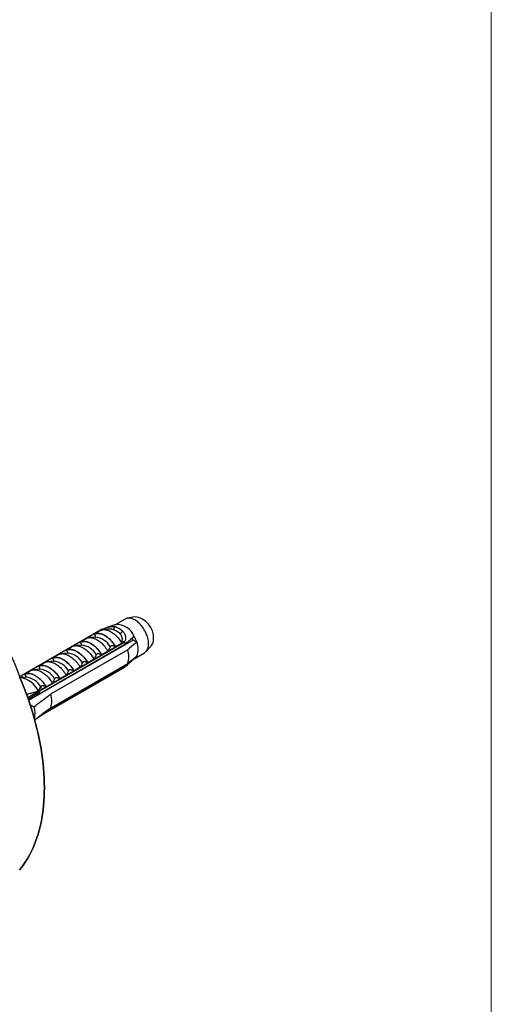
# Model space of a CAD drawing. Units: millimetres. Extents: x 20 to 400, y 25 to 574.
# Drawn here: x 330 to 400, y 154 to 300 of the extents above; entities that cross this region are included whole.
import ezdxf

# ---------------------------------------------------------------- set-up
doc = ezdxf.new("R2010")
doc.units = ezdxf.units.MM
doc.header["$LTSCALE"] = 2

msp = doc.modelspace()

# ---------------------------------------------------------------- linework, layer by layer
at = {"color": 7, "linetype": 'Continuous', "lineweight": 18}
msp.add_line((400, 574), (400, 25.482), dxfattribs=at)
at = {"color": 7, "linetype": 'Continuous', "lineweight": 25}
for p, q in [((345.929, 211.223), (344.457, 210.373)), ((347.366, 211.567), (346.228, 211.335)), ((342.553, 209.721), (330.533, 202.782)), ((341.293, 208.979), (342.304, 209.563)), ((342.553, 209.721), (342.672, 209.653)), ((343.443, 209.714), (342.695, 209.655)), ((344.549, 210.404), (343.224, 209.957)), ((343.453, 209.714), (343.443, 209.713)), ((347.095, 208.115), (331.674, 199.212)), ((339.242, 207.796), (340.161, 208.326)), ((341.533, 208.541), (340.645, 208.471)), ((341.316, 208.966), (341.293, 208.979)), ((347.095, 208.115), (346.928, 208.404)), ((347.642, 207.799), (347.095, 208.115)), ((333.311, 200.234), (345.968, 207.541)), ((345.815, 207.838), (333.795, 200.899)), ((333.795, 200.885), (345.815, 207.824)), ((346.306, 206.692), (334.921, 200.12)), ((337.191, 206.612), (338.111, 207.143)), ((337.214, 206.599), (337.191, 206.612)), ((339.482, 207.357), (338.594, 207.287)), ((339.265, 207.782), (339.242, 207.796)), ((344.436, 206.579), (344.426, 206.651)), ((344.531, 207.11), (344.508, 207.123)), ((345.542, 207.694), (344.531, 207.11)), ((344.909, 206.853), (344.892, 206.924)), ((345.688, 207.911), (345.815, 207.838)), ((345.815, 207.838), (345.815, 207.824)), ((349.051, 206.446), (349.821, 207.315)), ((335.141, 205.428), (336.06, 205.959)), ((335.164, 205.415), (335.141, 205.428)), ((337.431, 206.174), (336.543, 206.103)), ((341.349, 205.273), (340.429, 204.743)), ((342.081, 205.22), (342.064, 205.287)), ((342.48, 205.926), (342.457, 205.94)), ((343.399, 206.457), (342.48, 205.926)), ((343.021, 205.763), (343.012, 205.834)), ((343.495, 206.036), (343.478, 206.104)), ((347.236, 205.338), (347.177, 205.372)), ((347.248, 205.345), (348.804, 206.243)), ((333.33, 203.806), (332.442, 203.736)), ((333.09, 204.244), (334.01, 204.775)), ((333.113, 204.231), (333.09, 204.244)), ((345.968, 204.193), (333.45, 196.966)), ((345.815, 204.085), (333.795, 197.146)), ((345.815, 204.071), (333.795, 197.132)), ((335.381, 204.99), (334.493, 204.92)), ((334.921, 198.079), (346.306, 204.651)), ((339.298, 204.09), (338.379, 203.559)), ((339.252, 203.587), (339.236, 203.654)), ((340.193, 204.13), (340.183, 204.201)), ((340.429, 204.743), (340.406, 204.756)), ((340.667, 204.403), (340.65, 204.471)), ((341.607, 204.947), (341.598, 205.018)), ((345.815, 204.085), (345.815, 204.071)), ((330.533, 202.782), (330.389, 202.712)), ((331.28, 202.622), (330.445, 202.556)), ((330.866, 202.59), (330.533, 202.782)), ((331.04, 203.06), (331.959, 203.591)), ((331.063, 203.047), (331.04, 203.06)), ((336.328, 202.375), (336.305, 202.388)), ((337.247, 202.906), (336.328, 202.375)), ((337.365, 202.497), (337.355, 202.569)), ((337.838, 202.771), (337.822, 202.838)), ((338.379, 203.559), (338.356, 203.572)), ((338.779, 203.314), (338.769, 203.385)), ((333.795, 200.899), (331.54, 199.597)), ((333.463, 201.22), (333.421, 201.114)), ((333.795, 200.899), (333.421, 201.114)), ((333.795, 200.885), (333.795, 200.899)), ((334.278, 201.191), (334.255, 201.205)), ((335.197, 201.722), (334.278, 201.191)), ((334.536, 200.865), (334.527, 200.936)), ((335.01, 201.138), (334.993, 201.205)), ((335.95, 201.681), (335.941, 201.752)), ((336.424, 201.954), (336.407, 202.022)), ((332.712, 200.01), (331.632, 199.332)), ((331.708, 199.232), (331.689, 199.367)), ((333.185, 200.47), (332.712, 200.01)), ((333.122, 200.048), (333.107, 200.157)), ((333.596, 200.321), (333.579, 200.389)), ((331.874, 198.614), (332.472, 198.269)), ((333.795, 197.132), (332.569, 196.3)), ((333.795, 197.132), (333.795, 197.146))]:
    msp.add_line(p, q, dxfattribs=at)
at = {"color": 7, "linetype": 'Continuous', "lineweight": 25, "flags": 128}
for points in [[(349.4, 207.56), (349.395, 207.723), (349.381, 207.89), (349.357, 208.062), (349.324, 208.237), (349.282, 208.414), (349.231, 208.592), (349.172, 208.771), (349.104, 208.95), (349.028, 209.128), (348.944, 209.304), (348.853, 209.478), (348.754, 209.648), (348.65, 209.814), (348.539, 209.974), (348.423, 210.129), (348.302, 210.278), (348.177, 210.419), (348.048, 210.552), (347.915, 210.677), (347.78, 210.793), (347.644, 210.899), (347.506, 210.995), (347.367, 211.081), (347.228, 211.155), (347.09, 211.219), (346.953, 211.271), (346.818, 211.31), (346.686, 211.338), (346.557, 211.354), (346.432, 211.358), (346.311, 211.349), (346.194, 211.328), (346.084, 211.295), (345.979, 211.25), (345.929, 211.223)], [(342.288, 209.549), (342.4, 209.595), (342.518, 209.628), (342.641, 209.649), (342.769, 209.659), (342.902, 209.656), (343.038, 209.641), (343.178, 209.613), (343.32, 209.574), (343.465, 209.523), (343.611, 209.461), (343.757, 209.387), (343.904, 209.302), (344.051, 209.206), (344.197, 209.1), (344.342, 208.985), (344.484, 208.859), (344.624, 208.725), (344.76, 208.583), (344.893, 208.433), (345.021, 208.275), (345.144, 208.112), (345.262, 207.942), (345.374, 207.767)], [(340.161, 208.326), (340.271, 208.381), (340.387, 208.423), (340.509, 208.453), (340.636, 208.47), (340.768, 208.475), (340.905, 208.467), (341.045, 208.447), (341.188, 208.414), (341.334, 208.369), (341.482, 208.312), (341.631, 208.243), (341.78, 208.162), (341.93, 208.07), (342.079, 207.967), (342.227, 207.854), (342.372, 207.731), (342.516, 207.598), (342.656, 207.456), (342.792, 207.307), (342.924, 207.149), (343.052, 206.985), (343.174, 206.814), (343.29, 206.638), (343.399, 206.457)], [(341.293, 208.979), (341.402, 209.034), (341.518, 209.076), (341.64, 209.106), (341.768, 209.123), (341.9, 209.128), (342.036, 209.12), (342.176, 209.1), (342.32, 209.067), (342.465, 209.022), (342.613, 208.965), (342.762, 208.896), (342.912, 208.815), (343.061, 208.723), (343.21, 208.62), (343.358, 208.507), (343.504, 208.384), (343.647, 208.251), (343.787, 208.11), (343.924, 207.96), (344.056, 207.802), (344.183, 207.638), (344.305, 207.467), (344.421, 207.291), (344.531, 207.11)], [(341.316, 208.966), (341.424, 209.018), (341.539, 209.059), (341.659, 209.087), (341.785, 209.103), (341.915, 209.107), (342.05, 209.099), (342.188, 209.078), (342.329, 209.046), (342.473, 209.001), (342.618, 208.944), (342.764, 208.876), (342.912, 208.797), (343.059, 208.706), (343.205, 208.605), (343.351, 208.494), (343.494, 208.373), (343.635, 208.243), (343.773, 208.104), (343.908, 207.957), (344.038, 207.803), (344.164, 207.641), (344.284, 207.474), (344.399, 207.301), (344.508, 207.123)], [(337.191, 206.612), (337.301, 206.666), (337.417, 206.709), (337.539, 206.738), (337.666, 206.756), (337.798, 206.761), (337.935, 206.753), (338.075, 206.733), (338.218, 206.7), (338.364, 206.655), (338.512, 206.597), (338.661, 206.528), (338.81, 206.448), (338.96, 206.356), (339.109, 206.253), (339.257, 206.139), (339.402, 206.016), (339.546, 205.884), (339.686, 205.742), (339.822, 205.592), (339.955, 205.435), (340.082, 205.27), (340.204, 205.1), (340.32, 204.924), (340.429, 204.743)], [(337.214, 206.599), (337.323, 206.651), (337.438, 206.691), (337.558, 206.72), (337.684, 206.736), (337.814, 206.74), (337.949, 206.731), (338.087, 206.711), (338.228, 206.678), (338.371, 206.633), (338.517, 206.577), (338.663, 206.508), (338.81, 206.429), (338.958, 206.338), (339.104, 206.237), (339.25, 206.126), (339.393, 206.005), (339.534, 205.875), (339.672, 205.736), (339.807, 205.589), (339.937, 205.435), (340.063, 205.274), (340.183, 205.106), (340.298, 204.934), (340.406, 204.756)], [(338.111, 207.143), (338.22, 207.197), (338.336, 207.239), (338.458, 207.269), (338.586, 207.286), (338.718, 207.291), (338.854, 207.284), (338.994, 207.263), (339.138, 207.23), (339.283, 207.185), (339.431, 207.128), (339.58, 207.059), (339.73, 206.978), (339.879, 206.886), (340.028, 206.783), (340.176, 206.67), (340.322, 206.547), (340.465, 206.414), (340.605, 206.273), (340.742, 206.123), (340.874, 205.965), (341.001, 205.801), (341.123, 205.63), (341.239, 205.454), (341.349, 205.273)], [(339.242, 207.796), (339.352, 207.85), (339.468, 207.892), (339.59, 207.922), (339.717, 207.94), (339.849, 207.944), (339.986, 207.937), (340.126, 207.916), (340.269, 207.884), (340.415, 207.838), (340.563, 207.781), (340.711, 207.712), (340.861, 207.631), (341.011, 207.539), (341.16, 207.437), (341.307, 207.323), (341.453, 207.2), (341.596, 207.067), (341.737, 206.926), (341.873, 206.776), (342.005, 206.619), (342.132, 206.454), (342.254, 206.284), (342.37, 206.107), (342.48, 205.926)], [(339.265, 207.782), (339.374, 207.835), (339.488, 207.875), (339.609, 207.903), (339.734, 207.92), (339.865, 207.923), (339.999, 207.915), (340.137, 207.895), (340.278, 207.862), (340.422, 207.817), (340.567, 207.76), (340.714, 207.692), (340.861, 207.613), (341.008, 207.522), (341.155, 207.421), (341.3, 207.31), (341.444, 207.189), (341.585, 207.059), (341.723, 206.92), (341.857, 206.773), (341.988, 206.619), (342.113, 206.458), (342.234, 206.29), (342.349, 206.117), (342.457, 205.94)], [(345.984, 207.473), (345.983, 207.477), (345.962, 207.537)], [(335.141, 205.428), (335.25, 205.482), (335.366, 205.525), (335.488, 205.555), (335.616, 205.572), (335.748, 205.577), (335.884, 205.569), (336.025, 205.549), (336.168, 205.516), (336.314, 205.471), (336.461, 205.414), (336.61, 205.345), (336.76, 205.264), (336.909, 205.172), (337.058, 205.069), (337.206, 204.956), (337.352, 204.832), (337.495, 204.7), (337.635, 204.558), (337.772, 204.408), (337.904, 204.251), (338.031, 204.087), (338.153, 203.916), (338.269, 203.74), (338.379, 203.559)], [(335.164, 205.415), (335.272, 205.467), (335.387, 205.508), (335.508, 205.536), (335.633, 205.552), (335.764, 205.556), (335.898, 205.548), (336.036, 205.527), (336.177, 205.494), (336.321, 205.449), (336.466, 205.393), (336.613, 205.325), (336.76, 205.245), (336.907, 205.155), (337.054, 205.054), (337.199, 204.942), (337.342, 204.821), (337.484, 204.691), (337.622, 204.552), (337.756, 204.406), (337.886, 204.251), (338.012, 204.09), (338.133, 203.923), (338.247, 203.75), (338.356, 203.572)], [(336.06, 205.959), (336.17, 206.013), (336.286, 206.055), (336.408, 206.085), (336.535, 206.103), (336.667, 206.107), (336.804, 206.1), (336.944, 206.079), (337.087, 206.047), (337.233, 206.002), (337.381, 205.944), (337.529, 205.875), (337.679, 205.794), (337.829, 205.702), (337.978, 205.6), (338.125, 205.486), (338.271, 205.363), (338.414, 205.23), (338.555, 205.089), (338.691, 204.939), (338.823, 204.782), (338.951, 204.617), (339.072, 204.447), (339.188, 204.27), (339.298, 204.09)], [(331.959, 203.591), (332.069, 203.646), (332.185, 203.688), (332.306, 203.718), (332.434, 203.735), (332.566, 203.74), (332.702, 203.732), (332.843, 203.712), (332.986, 203.679), (333.132, 203.634), (333.279, 203.577), (333.428, 203.508), (333.578, 203.427), (333.727, 203.335), (333.876, 203.232), (334.024, 203.119), (334.17, 202.996), (334.313, 202.863), (334.453, 202.721), (334.59, 202.572), (334.722, 202.414), (334.849, 202.25), (334.971, 202.079), (335.087, 201.903), (335.197, 201.722)], [(333.09, 204.244), (333.2, 204.299), (333.316, 204.341), (333.438, 204.371), (333.565, 204.388), (333.697, 204.393), (333.834, 204.385), (333.974, 204.365), (334.117, 204.332), (334.263, 204.287), (334.411, 204.23), (334.56, 204.161), (334.709, 204.08), (334.859, 203.988), (335.008, 203.885), (335.155, 203.772), (335.301, 203.649), (335.445, 203.516), (335.585, 203.374), (335.721, 203.225), (335.853, 203.067), (335.981, 202.903), (336.103, 202.732), (336.219, 202.556), (336.328, 202.375)], [(333.113, 204.231), (333.222, 204.283), (333.336, 204.324), (333.457, 204.352), (333.583, 204.368), (333.713, 204.372), (333.847, 204.364), (333.985, 204.343), (334.127, 204.31), (334.27, 204.266), (334.415, 204.209), (334.562, 204.141), (334.709, 204.061), (334.856, 203.971), (335.003, 203.87), (335.148, 203.759), (335.292, 203.638), (335.433, 203.508), (335.571, 203.369), (335.706, 203.222), (335.836, 203.067), (335.962, 202.906), (336.082, 202.739), (336.197, 202.566), (336.305, 202.388)], [(334.01, 204.775), (334.119, 204.829), (334.235, 204.872), (334.357, 204.901), (334.484, 204.919), (334.617, 204.924), (334.753, 204.916), (334.893, 204.896), (335.036, 204.863), (335.182, 204.818), (335.33, 204.761), (335.479, 204.691), (335.628, 204.611), (335.778, 204.519), (335.927, 204.416), (336.075, 204.303), (336.221, 204.179), (336.364, 204.047), (336.504, 203.905), (336.64, 203.755), (336.773, 203.598), (336.9, 203.434), (337.022, 203.263), (337.138, 203.087), (337.247, 202.906)], [(334.002, 186.323), (333.994, 187.011), (333.971, 187.708), (333.932, 188.413), (333.878, 189.125), (333.809, 189.845), (333.724, 190.571), (333.623, 191.303), (333.508, 192.041), (333.377, 192.783), (333.231, 193.531), (333.07, 194.282), (332.895, 195.036), (332.704, 195.794), (332.499, 196.554), (332.28, 197.316), (332.046, 198.08), (331.798, 198.844), (331.536, 199.609), (331.26, 200.373), (330.971, 201.137), (330.668, 201.9), (330.352, 202.661)], [(330.352, 202.661), (330.668, 201.9), (330.971, 201.137), (331.26, 200.373), (331.536, 199.609), (331.798, 198.844), (332.046, 198.08), (332.28, 197.316), (332.499, 196.554), (332.704, 195.794), (332.895, 195.036), (333.07, 194.282), (333.231, 193.531), (333.377, 192.783), (333.508, 192.041), (333.623, 191.303), (333.724, 190.571), (333.809, 189.845), (333.878, 189.125), (333.932, 188.413), (333.971, 187.708), (333.994, 187.011), (334.002, 186.323), (333.994, 185.643), (333.971, 184.973), (333.932, 184.313), (333.878, 183.663), (333.809, 183.024), (333.724, 182.396), (333.623, 181.78), (333.508, 181.176), (333.377, 180.584), (333.231, 180.005), (333.07, 179.439), (332.895, 178.888), (332.704, 178.35), (332.499, 177.826), (332.28, 177.318), (332.046, 176.824), (331.798, 176.346), (331.536, 175.884), (331.26, 175.438), (330.971, 175.008), (330.668, 174.595), (330.352, 174.199)], [(331.04, 203.06), (331.149, 203.115), (331.265, 203.157), (331.387, 203.187), (331.515, 203.204), (331.647, 203.209), (331.783, 203.201), (331.923, 203.181), (332.067, 203.148), (332.212, 203.103), (332.36, 203.046), (332.509, 202.977), (332.659, 202.896), (332.808, 202.804), (332.957, 202.701), (333.105, 202.588), (333.251, 202.465), (333.394, 202.332), (333.534, 202.191), (333.671, 202.041), (333.803, 201.883), (333.93, 201.719), (334.052, 201.548), (334.168, 201.372), (334.278, 201.191)], [(331.063, 203.047), (331.171, 203.1), (331.286, 203.14), (331.406, 203.168), (331.532, 203.184), (331.662, 203.188), (331.797, 203.18), (331.935, 203.159), (332.076, 203.127), (332.22, 203.082), (332.365, 203.025), (332.511, 202.957), (332.659, 202.878), (332.806, 202.787), (332.952, 202.686), (333.098, 202.575), (333.241, 202.454), (333.382, 202.324), (333.52, 202.185), (333.655, 202.038), (333.785, 201.884), (333.911, 201.722), (334.031, 201.555), (334.146, 201.382), (334.255, 201.205)], [(330.352, 174.199), (330.668, 174.595), (330.971, 175.008), (331.26, 175.438), (331.536, 175.884), (331.798, 176.346), (332.046, 176.824), (332.28, 177.318), (332.499, 177.826), (332.704, 178.35), (332.895, 178.888), (333.07, 179.439), (333.231, 180.005), (333.377, 180.584), (333.508, 181.176), (333.623, 181.78), (333.724, 182.396), (333.809, 183.024), (333.878, 183.663), (333.932, 184.313), (333.971, 184.973), (333.994, 185.643), (334.002, 186.323)]]:
    msp.add_lwpolyline(points, dxfattribs=at)
at = {"color": 7, "linetype": 'Continuous', "lineweight": 25}
for centre, radius, start, end in [((294.6, 189.702), 38.078, 18.59413, 41.40049), ((346.956, 208.422), 3.172, 357.50183, 82.5648), ((343.96, 210.095), 0.429, 284.68693, 359.89945), ((343.308, 207.136), 2.656, 46.64399, 73.36139), ((343.567, 207.346), 2.869, 46.64399, 73.36139), ((344.715, 207.703), 2.706, 21.3014, 93.52148), ((344.847, 209.791), 0.778, 291.44715, 332.48636), ((343.077, 206.249), 4.82, 18.74869, 30.36343), ((348.691, 208.201), 1.435, 321.88805, 3.303), ((340.951, 205.029), 5.61, 26.59289, 29.87951), ((343.477, 205.672), 3.007, 340.15942, 19.84058), ((345.185, 206.778), 2.66, 337.44024, 22.55976), ((347.971, 207.413), 1.436, 305.45229, 5.85989), ((346.714, 206.249), 1.05, 299.84118, 332.07676), ((345.262, 205.029), 1.094, 300.39453, 310.17121), ((329.995, 199.145), 3.44, 24.743, 82.47712), ((328.298, 197.724), 5.606, 26.59208, 29.32946), ((332.093, 199.099), 3.007, 340.15942, 19.84058), ((328.933, 197.226), 3.689, 347.49314, 16.42462)]:
    msp.add_arc(centre, radius, start, end, dxfattribs=at)
at = {"color": 8, "linetype": 'Continuous', "lineweight": 25}
for centre in [(341.313, 205.798), (339.262, 204.614), (337.212, 203.43), (333.111, 201.062), (335.161, 202.246), (331.06, 199.879)]:
    msp.add_arc(centre, 2.752, 29.16852, 85.42215, dxfattribs=at)
at = {"color": 7, "linetype": 'Continuous', "lineweight": 25}
for start_param, end_param in [(2.337133, 2.3537482), (3.888161, 3.9005041)]:
    msp.add_ellipse((371.079, 222.422), major_axis=(52.519, 33.032), ratio=0.0362162, start_param=start_param, end_param=end_param, dxfattribs=at)
for points, knots in [([(342.288, 209.549), (342.281, 209.546), (342.268, 209.54), (342.264, 209.539), (342.275, 209.546), (342.294, 209.557), (342.304, 209.563)], [0, 0, 0, 0, 0.2016931, 0.4035474, 0.6742761, 1, 1, 1, 1]), ([(342.567, 209.714), (342.647, 209.744), (342.811, 209.807), (343.068, 209.904), (343.329, 209.994), (343.583, 210.067), (343.828, 210.117), (344.042, 210.135), (344.231, 210.129), (344.335, 210.106), (344.388, 210.095)], [0, 0, 0, 0, 0.1263332, 0.2602304, 0.3903648, 0.5243428, 0.6532005, 0.7857647, 0.8920013, 1, 1, 1, 1]), ([(345.536, 209.432), (345.599, 209.37), (345.724, 209.247), (345.848, 209.052), (345.928, 208.871), (345.975, 208.71), (346.003, 208.524), (345.999, 208.318), (345.956, 208.122), (345.891, 207.96), (345.836, 207.876), (345.809, 207.835)], [0, 0, 0, 0, 0.137331, 0.2745832, 0.3663712, 0.4584832, 0.550261, 0.6805527, 0.810853, 0.9054263, 1, 1, 1, 1]), ([(341.437, 208.534), (341.455, 208.542), (341.495, 208.558), (341.527, 208.594), (341.545, 208.629), (341.552, 208.666), (341.548, 208.71), (341.527, 208.767), (341.486, 208.83), (341.417, 208.901), (341.352, 208.943), (341.316, 208.966)], [0, 0, 0, 0, 0.08038383, 0.17354222, 0.23743703, 0.3031348, 0.40214154, 0.50379844, 0.65522906, 0.81090811, 1, 1, 1, 1]), ([(345.374, 207.767), (345.392, 207.798), (345.429, 207.858), (345.48, 207.976), (345.518, 208.127), (345.528, 208.311), (345.498, 208.504), (345.428, 208.695), (345.33, 208.853), (345.228, 208.976), (345.163, 209.037), (345.131, 209.067)], [0, 0, 0, 0, 0.0908369, 0.181637, 0.3195462, 0.4573369, 0.5887397, 0.7200279, 0.8499212, 0.9249526, 1, 1, 1, 1]), ([(345.968, 207.541), (346.157, 207.708), (346.534, 208.044), (346.955, 208.426), (347.188, 208.641), (347.236, 208.686)], [0, 0, 0, 0, 0.441528, 0.8830884, 1, 1, 1, 1]), ([(337.335, 206.166), (337.354, 206.174), (337.394, 206.191), (337.426, 206.226), (337.443, 206.262), (337.451, 206.299), (337.447, 206.343), (337.426, 206.399), (337.385, 206.462), (337.316, 206.533), (337.25, 206.575), (337.214, 206.599)], [0, 0, 0, 0, 0.0803838, 0.1735422, 0.237437, 0.3031348, 0.4021415, 0.5037984, 0.6552291, 0.8109081, 1, 1, 1, 1]), ([(339.386, 207.35), (339.405, 207.358), (339.445, 207.375), (339.477, 207.41), (339.494, 207.445), (339.501, 207.483), (339.497, 207.526), (339.477, 207.583), (339.435, 207.646), (339.366, 207.717), (339.301, 207.759), (339.265, 207.782)], [0, 0, 0, 0, 0.0803838, 0.1735422, 0.237437, 0.3031348, 0.4021415, 0.5037984, 0.6552291, 0.8109081, 1, 1, 1, 1]), ([(343.716, 207.139), (343.669, 207.025), (343.575, 206.796), (343.458, 206.57), (343.399, 206.457)], [0, 0, 0, 0, 0.49957469, 1, 1, 1, 1]), ([(344.508, 207.123), (344.473, 207.142), (344.402, 207.179), (344.287, 207.217), (344.176, 207.243), (344.085, 207.256), (344.006, 207.26), (343.947, 207.258), (343.894, 207.251), (343.838, 207.239), (343.78, 207.215), (343.736, 207.179), (343.722, 207.151), (343.716, 207.139)], [0, 0, 0, 0, 0.14808298, 0.30045442, 0.41193087, 0.52587495, 0.59256126, 0.66047376, 0.71095857, 0.76267211, 0.84674126, 0.93089703, 1, 1, 1, 1]), ([(345.542, 207.694), (345.523, 207.693), (345.487, 207.692), (345.438, 207.707), (345.399, 207.733), (345.383, 207.756), (345.374, 207.767)], [0, 0, 0, 0, 0.3247214, 0.5966533, 0.8007397, 1, 1, 1, 1]), ([(345.688, 207.911), (345.671, 207.895), (345.636, 207.861), (345.588, 207.788), (345.56, 207.732), (345.542, 207.694)], [0, 0, 0, 0, 0.2487112, 0.5038939, 1, 1, 1, 1]), ([(347.642, 207.799), (347.578, 207.746), (347.134, 207.376), (346.688, 207.008), (346.306, 206.692)], [0, 0, 0, 0, 0.1434607, 1, 1, 1, 1]), ([(335.285, 204.982), (335.303, 204.99), (335.344, 205.007), (335.376, 205.043), (335.393, 205.078), (335.4, 205.115), (335.396, 205.159), (335.376, 205.215), (335.334, 205.278), (335.265, 205.349), (335.2, 205.392), (335.164, 205.415)], [0, 0, 0, 0, 0.08038383, 0.17354222, 0.23743703, 0.3031348, 0.40214154, 0.50379844, 0.65522906, 0.81090811, 1, 1, 1, 1]), ([(341.666, 205.955), (341.619, 205.841), (341.524, 205.612), (341.407, 205.386), (341.349, 205.273)], [0, 0, 0, 0, 0.4995747, 1, 1, 1, 1]), ([(342.457, 205.94), (342.422, 205.958), (342.351, 205.995), (342.237, 206.033), (342.125, 206.059), (342.034, 206.072), (341.955, 206.076), (341.896, 206.074), (341.843, 206.068), (341.787, 206.055), (341.729, 206.031), (341.685, 205.995), (341.672, 205.968), (341.666, 205.955)], [0, 0, 0, 0, 0.148083, 0.3004544, 0.4119309, 0.525875, 0.5925613, 0.6604738, 0.7109586, 0.7626721, 0.8467413, 0.930897, 1, 1, 1, 1]), ([(347.236, 205.338), (347.188, 205.293), (346.955, 205.079), (346.534, 204.696), (346.157, 204.361), (345.968, 204.193)], [0, 0, 0, 0, 0.1169116, 0.5584363, 1, 1, 1, 1]), ([(346.306, 204.651), (346.688, 204.967), (347.134, 205.335), (347.578, 205.705), (347.642, 205.757)], [0, 0, 0, 0, 0.8565393, 1, 1, 1, 1]), ([(333.234, 203.798), (333.253, 203.806), (333.293, 203.823), (333.325, 203.859), (333.342, 203.894), (333.349, 203.931), (333.345, 203.975), (333.325, 204.032), (333.284, 204.094), (333.214, 204.166), (333.149, 204.208), (333.113, 204.231)], [0, 0, 0, 0, 0.0803838, 0.1735422, 0.237437, 0.3031348, 0.4021415, 0.5037984, 0.6552291, 0.8109081, 1, 1, 1, 1]), ([(338.356, 203.572), (338.321, 203.59), (338.25, 203.628), (338.135, 203.666), (338.024, 203.692), (337.933, 203.704), (337.854, 203.708), (337.795, 203.706), (337.742, 203.7), (337.686, 203.688), (337.628, 203.664), (337.584, 203.627), (337.571, 203.6), (337.565, 203.588)], [0, 0, 0, 0, 0.148083, 0.3004544, 0.4119309, 0.525875, 0.5925613, 0.6604738, 0.7109586, 0.7626721, 0.8467413, 0.930897, 1, 1, 1, 1]), ([(339.615, 204.771), (339.568, 204.657), (339.474, 204.428), (339.357, 204.202), (339.298, 204.09)], [0, 0, 0, 0, 0.49957469, 1, 1, 1, 1]), ([(340.406, 204.756), (340.371, 204.774), (340.3, 204.811), (340.186, 204.85), (340.074, 204.876), (339.984, 204.888), (339.905, 204.892), (339.846, 204.89), (339.792, 204.884), (339.737, 204.871), (339.679, 204.848), (339.634, 204.811), (339.621, 204.784), (339.615, 204.771)], [0, 0, 0, 0, 0.148083, 0.3004544, 0.4119309, 0.525875, 0.5925613, 0.6604738, 0.7109586, 0.7626721, 0.8467413, 0.930897, 1, 1, 1, 1]), ([(331.184, 202.615), (331.202, 202.623), (331.242, 202.639), (331.274, 202.675), (331.292, 202.71), (331.299, 202.748), (331.295, 202.791), (331.274, 202.848), (331.233, 202.911), (331.164, 202.982), (331.098, 203.024), (331.063, 203.047)], [0, 0, 0, 0, 0.0803838, 0.1735422, 0.237437, 0.3031348, 0.4021415, 0.5037984, 0.6552291, 0.8109081, 1, 1, 1, 1]), ([(335.514, 202.404), (335.467, 202.289), (335.372, 202.06), (335.255, 201.835), (335.197, 201.722)], [0, 0, 0, 0, 0.4995747, 1, 1, 1, 1]), ([(336.305, 202.388), (336.27, 202.407), (336.199, 202.444), (336.085, 202.482), (335.973, 202.508), (335.882, 202.521), (335.803, 202.524), (335.744, 202.523), (335.691, 202.516), (335.636, 202.504), (335.577, 202.48), (335.533, 202.443), (335.52, 202.416), (335.514, 202.404)], [0, 0, 0, 0, 0.148083, 0.3004544, 0.4119309, 0.525875, 0.5925613, 0.6604738, 0.7109586, 0.7626721, 0.8467413, 0.930897, 1, 1, 1, 1]), ([(337.565, 203.588), (337.517, 203.473), (337.423, 203.244), (337.306, 203.019), (337.247, 202.906)], [0, 0, 0, 0, 0.4995747, 1, 1, 1, 1]), ([(333.119, 200.585), (333.172, 200.672), (333.279, 200.848), (333.374, 201.025), (333.421, 201.114)], [0, 0, 0, 0, 0.4998702, 1, 1, 1, 1]), ([(334.255, 201.205), (334.22, 201.223), (334.149, 201.26), (334.034, 201.298), (333.923, 201.324), (333.832, 201.337), (333.753, 201.341), (333.694, 201.339), (333.641, 201.332), (333.585, 201.32), (333.527, 201.296), (333.483, 201.26), (333.469, 201.232), (333.463, 201.22)], [0, 0, 0, 0, 0.148083, 0.3004544, 0.4119309, 0.525875, 0.5925613, 0.6604738, 0.7109586, 0.7626721, 0.8467413, 0.930897, 1, 1, 1, 1]), ([(331.355, 200.114), (331.41, 200.127), (331.647, 200.183), (332.058, 200.29), (332.592, 200.434), (332.943, 200.535), (333.119, 200.585)], [0, 0, 0, 0, 0.0914944, 0.3939886, 0.6969526, 1, 1, 1, 1]), ([(332.181, 199.505), (332.172, 199.548), (332.162, 199.598), (332.145, 199.646), (332.143, 199.652)], [0, 0, 0, 0, 0.8653753, 1, 1, 1, 1]), ([(332.472, 198.269), (333.182, 198.805), (334, 199.421), (334.815, 200.039), (334.921, 200.12)], [0, 0, 0, 0, 0.8691258, 1, 1, 1, 1]), ([(332.712, 200.01), (332.835, 200.055), (333.035, 200.13), (333.234, 200.205), (333.311, 200.234)], [0, 0, 0, 0, 0.6149883, 1, 1, 1, 1]), ([(334.921, 198.079), (334.815, 197.998), (334.031, 197.404), (333.245, 196.811), (332.567, 196.299)], [0, 0, 0, 0, 0.1361507, 1, 1, 1, 1])]:
    msp.add_open_spline(points, degree=3, knots=knots, dxfattribs=at)
at = {"color": 8, "linetype": 'Continuous', "lineweight": 25}
msp.add_open_spline([(344.068, 209.681), (344.035, 209.689), (343.968, 209.704), (343.83, 209.721), (343.661, 209.728), (343.518, 209.718), (343.453, 209.714)], degree=3, knots=[0, 0, 0, 0, 0.1919728, 0.3857559, 0.7169036, 1, 1, 1, 1], dxfattribs=at)

doc.saveas('drawing.dxf')
